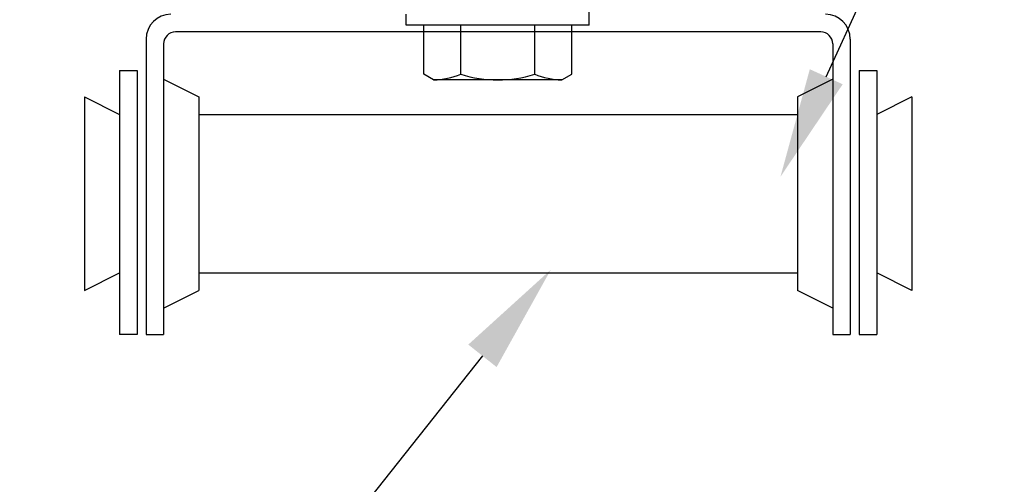
# Model space of a CAD drawing. Units: inches. Extents: x 166.4 to 197.4, y 230.5 to 250.9.
# Drawn here: x 178.3 to 179.2, y 234 to 234.4 of the extents above; entities that cross this region are included whole.
import ezdxf
from ezdxf import colors
from ezdxf.entities.mleader import LeaderData, LeaderLine
from ezdxf.math import Vec2, Vec3

# ---------------------------------------------------------------- set-up
doc = ezdxf.new("R2010")
doc.units = ezdxf.units.IN
doc.header["$LTSCALE"] = 0.25
doc.header["$MEASUREMENT"] = 0
doc.layers.add('451', color=7, linetype='Continuous')
doc.layers.add('ANNOTATIONS', color=1, linetype='Continuous')
doc.styles.add('ARIAL', font='arial.ttf', dxfattribs={"height": 0.09375})

msp = doc.modelspace()

# ---------------------------------------------------------------- linework, layer by layer
at = {"layer": '451'}
for p, q in [((178.82197, 234.43152), (178.82197, 234.44324)), ((178.66572, 234.43152), (178.66572, 234.44074)), ((179.01932, 234.42566), (178.46915, 234.42566)), ((178.82197, 234.43152), (178.66572, 234.43152)), ((178.68072, 234.38952), (178.68072, 234.43152)), ((178.71228, 234.38952), (178.71228, 234.43152)), ((178.7754, 234.38952), (178.7754, 234.43152)), ((178.80697, 234.38952), (178.80697, 234.43152)), ((178.44395, 234.41945), (178.44395, 234.16753)), ((179.04452, 234.41945), (179.04452, 234.16753)), ((178.45896, 234.41547), (178.45896, 234.16753)), ((179.02951, 234.41547), (179.02951, 234.16753)), ((178.42142, 234.39274), (178.42142, 234.16753)), ((178.42142, 234.39274), (178.43644, 234.39274)), ((178.43644, 234.39274), (178.43644, 234.16753)), ((179.05203, 234.39274), (179.05203, 234.16753)), ((179.05203, 234.39274), (179.06704, 234.39274)), ((179.06704, 234.39274), (179.06704, 234.16753)), ((178.45896, 234.38523), (178.48899, 234.37022)), ((178.68917, 234.38464), (178.68072, 234.38952)), ((178.79851, 234.38464), (178.68917, 234.38464)), ((178.79851, 234.38464), (178.80697, 234.38952)), ((179.02951, 234.38523), (178.99948, 234.37022)), ((178.3914, 234.37022), (178.42142, 234.35521)), ((178.3914, 234.37022), (178.3914, 234.20506)), ((178.48899, 234.37022), (178.48899, 234.20506)), ((178.99948, 234.37022), (178.99948, 234.20506)), ((179.09707, 234.37022), (179.06704, 234.35521)), ((179.09707, 234.37022), (179.09707, 234.20506)), ((178.48899, 234.35521), (178.99948, 234.35521)), ((178.3914, 234.20506), (178.42142, 234.22008)), ((178.48899, 234.22008), (178.99948, 234.22008)), ((179.09707, 234.20506), (179.06704, 234.22008)), ((178.45896, 234.19005), (178.48899, 234.20506)), ((179.02951, 234.19005), (178.99948, 234.20506)), ((178.43644, 234.16753), (178.42142, 234.16753)), ((178.44395, 234.16753), (178.45896, 234.16753)), ((179.02951, 234.16753), (179.04452, 234.16753)), ((179.05203, 234.16753), (179.06704, 234.16753))]:
    msp.add_line(p, q, dxfattribs=at)
for centre, radius, start, end in [((178.46517, 234.41945), 0.02122, 90, 180), ((179.0233, 234.41945), 0.02122, 0, 90), ((178.46915, 234.41547), 0.01019, 90, 180), ((179.01932, 234.41547), 0.01019, 0, 90), ((178.6866, 234.45397), 0.06937, 272.12184, 291.72471), ((178.74384, 234.48916), 0.10451, 252.42253, 287.57747), ((178.80108, 234.45397), 0.06937, 248.27529, 267.87816)]:
    msp.add_arc(centre, radius, start, end, dxfattribs=at)

# ---------------------------------------------------------------- leaders
at = {"layer": 'ANNOTATIONS'}
ml = msp.add_multileader_mtext('Standard', dxfattribs=at)
ml.set_content('14 GA. (MIN.) #1 COMMERCIAL HINGE', color=256, style='ARIAL')
ml.set_leader_properties()
ml.build(insert=Vec2(0, 0))
ml.multileader.update_dxf_attribs({"dogleg_length": 0.36, "arrow_head_size": 0.09375})
ctx = ml.context
ctx.base_point, ctx.char_height, ctx.arrow_head_size, ctx.landing_gap_size, ctx.plane_origin = Vec3(179.75198, 235.76442), 0.09375, 0.09375, 0.09, Vec3(178.17575, 235.33119)
notes = []
notes.append((ctx, [(0, (1, 1, 0), (179.65402, 235.76442), (1, 0), 0.09796, [(0, [(178.98503, 234.30216)], 0, [])])]))
ctx.mtext.insert, ctx.mtext.width, ctx.mtext.flow_direction = Vec3(179.84198, 235.81209), 1.455841, 5
ml = msp.add_multileader_mtext('Standard', dxfattribs=at)
ml.set_content('ALUMINUM MOLDING', color=256, style='ARIAL')
ml.set_leader_properties()
ml.build(insert=Vec2(0, 0))
ml.multileader.update_dxf_attribs({"dogleg_length": 0.36, "arrow_head_size": 0.09375})
ctx = ml.context
ctx.base_point, ctx.char_height, ctx.arrow_head_size, ctx.landing_gap_size, ctx.plane_origin = Vec3(176.43904, 233.29748), 0.09375, 0.09375, 0.09, Vec3(175.84323, 232.86425)
ctx.text_align_type = 2
notes.append((ctx, [(1, (1, 1, 0), (178.05495, 233.29748), (-1, 0), 0.09796, [(0, [(178.7891, 234.22272)], 0, [])])]))
ctx.mtext.insert, ctx.mtext.width, ctx.mtext.alignment, ctx.mtext.flow_direction = Vec3(177.86699, 233.34515), 1.455841, 3, 5
for ctx, leaders in notes:
    for number, flags, end, landing, length, lines in leaders:
        leader = LeaderData()
        leader.index, (leader.has_last_leader_line, leader.has_dogleg_vector, leader.attachment_direction) = number, flags
        leader.last_leader_point, leader.dogleg_vector, leader.dogleg_length = Vec3(end), Vec3(landing), length
        for number, points, colour, breaks in lines:
            line = LeaderLine()
            line.index, line.vertices, line.color, line.breaks = number, Vec3.list(points), colors.encode_raw_color(colour), breaks
            leader.lines.append(line)
        ctx.leaders.append(leader)

doc.saveas('drawing.dxf')
